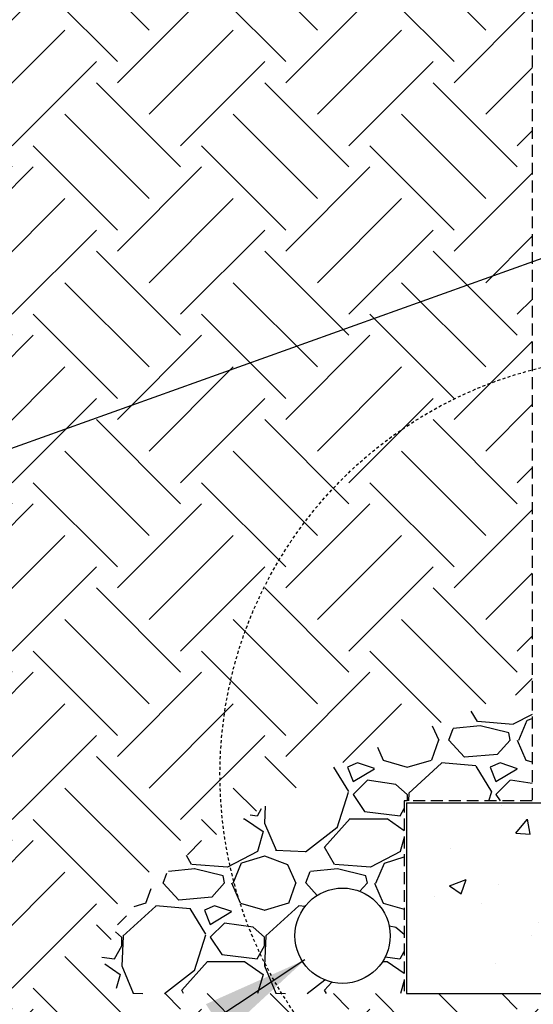
# Model space of a CAD drawing. Units: inches. Extents: x -154 to 191, y 68 to 438.
# Drawn here: x -21 to 1, y 141 to 182 of the extents above; entities that cross this region are included whole.
import ezdxf

# ---------------------------------------------------------------- set-up
doc = ezdxf.new("R2010")
doc.units = ezdxf.units.IN
doc.header["$MEASUREMENT"] = 0
doc.linetypes.add('DASHED', pattern=[0.75, 0.5, -0.25])
doc.linetypes.add('HIDDEN2', pattern=[0.1875, 0.125, -0.0625])
for name, color, linetype in [('HATCH', 12, 'Continuous'), ('LINE9', 9, 'Continuous'), ('TEXT', 4, 'Continuous')]:
    doc.layers.add(name, color=color, linetype=linetype)
doc.styles.add('DIM', font='romans.shx', dxfattribs={"width": 0.7})
doc.dimstyles.new('int_48', dxfattribs={"dimscale": 48, "dimtxt": 0.09375, "dimasz": 0.09375, "dimexe": 0.09375, "dimexo": 0.0625, "dimgap": 0.0625, "dimtad": 1, "dimdec": 1, "dimzin": 3, "dimdsep": 46, "dimlunit": 4, "dimtxsty": 'DIM', "dimcen": 0.09, "dimdle": 0.09375, "dimse1": 1, "dimse2": 1, "dimclrt": 4, "dimadec": 0, "dimazin": 0, "dimtfac": 1, "dimtdec": 1, "dimtmove": 2, "dimatfit": 3, "dimfxl": 0, "dimfrac": 2, "dimtolj": 1, "dimtzin": 0, "dimarcsym": 0})

msp = doc.modelspace()

# ---------------------------------------------------------------- hatches: boundary and pattern name
at = {"layer": 'HATCH'}
h = msp.add_hatch(dxfattribs=at)
h.set_pattern_fill('EARTH', color=256, scale=20, angle=45, style=0)
h.paths.add_polyline_path([(-63.678, 241.829), (-76.643, 241.376), (-67.93, 222.652), (-54.964, 223.1)])
h.paths.add_polyline_path([(127.9, 141.196), (19.348, 141.196), (-4.652, 141.196), (-16.743, 141.196), (-54.916, 223.058), (-67.944, 222.603), (-24.388, 129.196), (122.4, 129.196), (122.4, 135.696)])
h = msp.add_hatch(dxfattribs=at)
h.set_pattern_fill('GRAVEL', color=256, scale=6, style=0)
h.set_pattern_definition([(228.0128, (11.66827, 163.79606), (-47.9999894, -54.000008), [0.80722, -79.91453]), (184.9697, (11.12827, 163.19606), (72.0000063, 5.9999478), [1.3852, -137.13555]), (132.5104, (9.74827, 163.07606), (59.9999443, -66.000052), [0.97673, -96.6962]), (267.2737, (7.40827, 161.57606), (5.999976, 120.0000018), [1.26143, -124.88135]), (292.8337, (7.34827, 160.31606), (-30.0000594, 71.9999785), [1.23693, -122.45624]), (357.2737, (7.82827, 159.17606), (-120.0000018, 5.999976), [1.26143, -124.88135]), (37.6942, (9.08827, 159.11606), (-78.0000441, -59.9999424), [1.66817, -165.1491]), (72.2553, (10.40827, 160.13606), (42.0000646, 131.9999774), [1.57493, -155.91793]), (121.4296, (10.88827, 161.63606), (-48.0000494, 77.9999702), [1.2657, -125.30444]), (175.2364, (10.22827, 162.71606), (66.000006, -5.999949), [1.445, -70.80458]), (222.3974, (8.78827, 162.83606), (-72.0000441, -65.9999525), [1.86869, -185.00025]), (138.8141, (13.3483, 161.51606), (-42.000018, 35.999984), [0.6378, -63.14306]), (171.4692, (12.86827, 161.93606), (77.9999897, -12.0000475), [1.21342, -120.12907]), (225, (11.6683, 162.116), (-7e-16, -6), [0.8485, -7.63675]), (203.1986, (11.2483, 162.83606), (29.999998, 12.000008), [0.45695, -45.2377]), (291.8014, (10.8283, 162.6561), (-6, 18), [0.6462, -31.66477]), (30.9638, (11.0683, 162.0561), (17.999988, 12.000015), [1.04957, -33.93614]), (161.565, (11.9683, 162.596), (12, -5.99999), [0.75895, -18.2147]), (16.3895, (7.34827, 162.65606), (60.0000132, 17.9999563), [1.0632, -105.25707]), (70.3462, (8.36827, 162.95606), (-23.9999715, -66.000013), [0.89197, -88.30445]), (293.1986, (11.9683, 163.79606), (-12.000008, 29.999998), [0.9139, -44.78075]), (343.6105, (12.32827, 162.95606), (-60.0000132, 17.9999563), [1.0632, -105.25707]), (339.444, (7.3483, 158.93606), (-30.000011, 11.999976), [1.0253, -50.23874]), (294.7751, (8.30827, 158.57606), (-29.999953, 66.0000205), [0.85907, -85.04786]), (66.8014, (12.0283, 157.79606), (12.000008, 29.999998), [0.9139, -44.78075]), (17.354, (12.38827, 158.63606), (-78.000012, -23.999967), [1.00579, -99.57254]), (69.444, (9.0883, 157.79606), (-11.999976, -30.000011), [0.51264, -50.7514]), (101.31, (11.6683, 157.796), (-5.999986, 24.000005), [0.30594, -30.2882]), (165.964, (11.6083, 158.096), (18.000003, -5.99999), [1.2369, -23.5017]), (186.009, (10.40827, 158.39606), (59.9999985, 5.999996), [1.1463, -113.48354]), (303.69, (11.0683, 161.516), (-6.00001, 12), [0.86533, -20.768]), (353.1572, (11.54827, 160.79606), (101.9999962, -12.000048), [1.51076, -149.56538]), (60.9454, (13.0483, 160.61606), (-24, -42.000002), [0.61774, -61.15604]), (90, (13.348, 161.156), (-6, 6), [0.36, -5.64]), (120.2564, (10.28827, 158.57606), (23.9999693, -42.000015), [0.83354, -82.52112]), (48.0128, (9.86827, 159.29606), (47.9999894, 54.000008), [1.61443, -79.1073]), (0, (10.948, 160.496), (6, 6), [1.56, -4.44]), (325.3048, (12.50827, 160.49606), (-59.9999656, 42.0000517), [0.94868, -93.91964]), (254.0546, (13.2883, 159.95606), (-6, -24), [0.8736, -42.80705]), (207.646, (13.04827, 159.11606), (-113.9999748, -60.0000463), [1.4224, -140.81684]), (175.4261, (11.78827, 158.45606), (-78.0000033, 5.9999688), [1.5048, -148.97444])])
h.paths.add_polyline_path([(-4.745, 149.29), (0.63, 149.29), (0.63, 153.981), (-0.484, 153.576), (-2.232, 152.935), (-3.628, 152.415), (-4.729, 151.996), (-5.59, 151.657), (-6.267, 151.377), (-6.817, 151.133), (-7.294, 150.906), (-7.747, 150.677), (-8.186, 150.444), (-8.611, 150.209), (-9.026, 149.973), (-9.431, 149.737), (-9.827, 149.503), (-10.217, 149.272), (-10.602, 149.046), (-10.983, 148.825), (-11.359, 148.61), (-11.726, 148.398), (-12.085, 148.19), (-12.431, 147.985), (-12.763, 147.781), (-13.08, 147.577), (-13.379, 147.373), (-13.659, 147.168), (-13.922, 146.961), (-14.173, 146.751), (-14.414, 146.536), (-14.649, 146.317), (-14.883, 146.093), (-15.117, 145.861), (-15.357, 145.622), (-15.604, 145.374), (-15.857, 145.108), (-16.117, 144.818), (-16.381, 144.495), (-16.647, 144.13), (-16.914, 143.716), (-17.181, 143.244), (-17.447, 142.705), (-16.743, 141.196), (-4.745, 141.196)])
edge = h.paths.add_edge_path(flags=16)
edge.add_arc((-7.334, 143.622), 2, 0, 360)
h = msp.add_hatch(dxfattribs=at)
h.set_pattern_fill('AR-CONC', color=256, style=0)
h.set_pattern_definition([(50, (-1, 0), (7.1726, -0.62752), [0.75, -8.25]), (355, (-1, 0), (-1.3875, 7.52192), [0.6, -6.6]), (100.4514, (-0.402, -0.052), (5.7851, 6.8944), [0.6374, -7.01142]), (46.184, (-1, 2), (10.6724, -1.6552), [1.125, -12.375]), (96.636, (-0.111, 1.862), (9.3466, 9.7412), [0.9561, -10.5171]), (351.184, (-1, 2), (9.3466, 9.7412), [0.9, -9.9]), (21, (0, 1.5), (5.96907, -4.0262), [0.75, -8.25]), (326, (0, 1.5), (2.43315, 7.2515), [0.6, -6.6]), (71.4514, (0.4974, 1.1645), (8.40223, 3.2253), [0.6374, -7.01142]), (37.5, (-1, 0), (0.1216, 3.32894), [0, -6.52, 0, -6.7, 0, -6.625]), (7.5, (-1, 0), (2.630695, 3.94412), [0, -3.82, 0, -6.37, 0, -2.525]), (327.5, (-3.23, 0), (5.338224, -0.22555), [0, -2.5, 0, -7.8, 0, -10.35]), (317.5, (-4.23, 0), (5.83186, 1.00105), [0, -3.25, 0, -5.18, 0, -7.35])])
h.paths.add_polyline_path([(19.348, 141.196), (19.348, 149.196), (-4.652, 149.196), (-4.652, 141.196)])
at = {"layer": 'LINE9'}
h = msp.add_hatch(dxfattribs=at)
h.set_pattern_fill('EARTH', color=256, scale=20, angle=45, style=0)
edge = h.paths.add_edge_path()
edge.add_arc((9.718, 251.75), 17.556, 206.7625, 238.8241, ccw=False)
edge.add_line((-5.958, 243.844), (-63.678, 241.829))
edge.add_line((-63.678, 241.829), (-54.964, 223.1))
edge.add_line((-54.964, 223.1), (0.63, 225.023))
edge.add_line((0.63, 225.023), (0.63, 236.729))
h.paths.add_polyline_path([(0.63, 225.021), (-54.916, 223.058), (-17.447, 142.705), (-17.181, 143.244), (-16.914, 143.716), (-16.647, 144.13), (-16.381, 144.495), (-16.117, 144.818), (-15.857, 145.108), (-15.604, 145.374), (-15.357, 145.622), (-15.117, 145.861), (-14.883, 146.093), (-14.649, 146.317), (-14.414, 146.536), (-14.173, 146.751), (-13.922, 146.961), (-13.659, 147.168), (-13.379, 147.373), (-13.08, 147.577), (-12.763, 147.781), (-12.431, 147.985), (-12.085, 148.19), (-11.726, 148.398), (-11.359, 148.61), (-10.983, 148.825), (-10.602, 149.046), (-10.217, 149.272), (-9.827, 149.503), (-9.431, 149.737), (-9.026, 149.973), (-8.611, 150.209), (-8.186, 150.444), (-7.747, 150.677), (-7.294, 150.906), (-6.817, 151.133), (-6.267, 151.377), (-5.59, 151.657), (-4.729, 151.996), (-3.628, 152.415), (-2.232, 152.935), (-0.484, 153.576), (0.63, 153.976)])

# ---------------------------------------------------------------- linework, layer by layer
at = {"layer": 'LINE9', "color": 9, "linetype": 'DASHED'}
for p, q in [((0.63, 238.321), (0.63, 149.29)), ((0.63, 149.29), (-4.745, 149.29)), ((-4.745, 149.29), (-4.745, 141.196))]:
    msp.add_line(p, q, dxfattribs=at)
at = {"layer": 'LINE9'}
for p, q in [((-4.652, 149.196), (-4.652, 141.196)), ((-4.652, 149.196), (19.348, 149.196)), ((-4.652, 141.196), (19.348, 141.196))]:
    msp.add_line(p, q, dxfattribs=at)
at = {"layer": 'LINE9', "linetype": 'HIDDEN2'}
msp.add_circle((5.071, 150.388), 17.556, dxfattribs=at)
at = {"layer": 'LINE9'}
msp.add_circle((-7.334, 143.622), 2, dxfattribs=at)

# ---------------------------------------------------------------- leaders
at = {"layer": 'TEXT'}
for points in [[(7.324, 174.296), (-58.799, 150.641), (-71.035, 150.641)], [(-8.912, 142.607), (-59.55, 109.234), (-77.732, 109.234)]]:
    msp.add_leader(points, dimstyle='int_48', override={"dimgap": 0.0625, "dimtad": 0}, dxfattribs=at)

doc.saveas('drawing.dxf')
